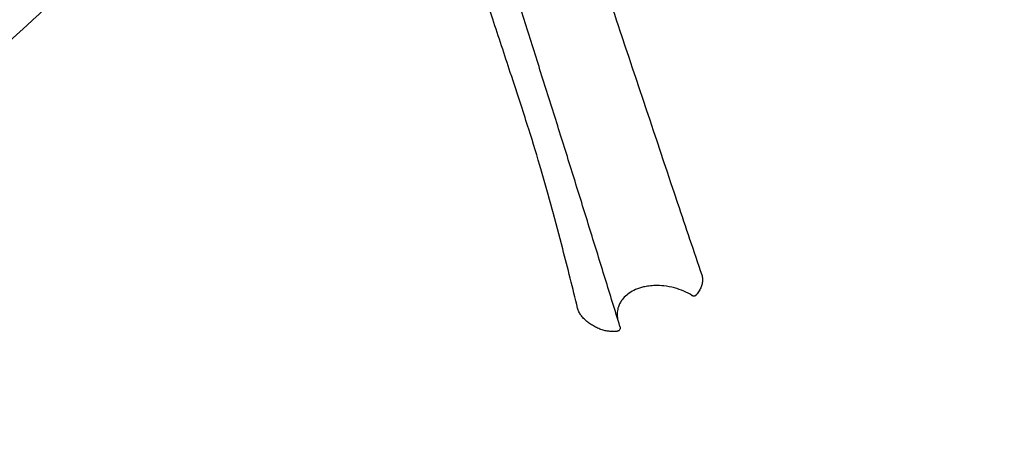
# Model space of a CAD drawing. Units: millimetres. Extents: x -6302 to 6504, y -6422 to 10894.
# Drawn here: x 3199 to 4604, y -4127 to -3504 of the extents above; entities that cross this region are included whole.
import ezdxf

# ---------------------------------------------------------------- set-up
doc = ezdxf.new("R2010")
doc.units = ezdxf.units.MM
doc.header["$LTSCALE"] = 100
doc.linetypes.add('DASHED', pattern=[0.2068, 0.1655, -0.0413])
doc.layers.add('SW_Toestellen', color=2, linetype='Continuous')
doc.layers.add('Valzone_WAS', color=254, linetype='DASHED')

msp = doc.modelspace()

# ---------------------------------------------------------------- linework, layer by layer
at = {"layer": 'SW_Toestellen'}
for points, knots in [([(2821, -3715.8), (2825.7, -3711.1), (2830.4, -3706.5), (2870.3, -3667.4), (2906, -3633.3), (2972.2, -3574.9), (3002.1, -3549.7), (3063.5, -3498.1), (3095.4, -3471.2), (3141.9, -3428.4), (3157.9, -3413.2), (3194.5, -3378.4), (3215, -3358.8), (3271.9, -3304.9), (3308.3, -3270.7), (3400.9, -3184.2), (3457.2, -3132), (3571.2, -3027.5), (3629, -2975.2), (3686.5, -2922.9)], [19.298785, 19.298785, 19.298785, 19.298785, 21.280423, 21.280423, 36.091081, 36.091081, 47.968702, 47.968702, 60.377521, 60.377521, 66.995916, 66.995916, 75.513402, 75.513402, 90.505149, 90.505149, 113.557725, 113.557725, 136.981431, 136.981431, 136.981431, 136.981431]), ([(3737.7, -3025.7), (3695.5, -3062.9), (3653.4, -3100.4), (3568.4, -3177), (3525.4, -3216.2), (3437.5, -3297), (3392.6, -3338.5), (3301.8, -3424.4), (3255.7, -3468.6), (3157.2, -3559.5), (3104.6, -3606.1), (3003.5, -3696.7), (2954.8, -3740.6), (2874.5, -3812.1), (2842.7, -3839.8), (2811.2, -3867.8)], [15.563912, 15.563912, 15.563912, 15.563912, 32.47402, 32.47402, 49.922444, 49.922444, 68.312431, 68.312431, 87.506442, 87.506442, 108.58591, 108.58591, 128.328088, 128.328088, 141.00225, 141.00225, 141.00225, 141.00225]), ([(3906.8, -3075.9), (3907, -3076.4), (3907.1, -3076.8), (3929.4, -3142.3), (3951.4, -3208.1), (4001.8, -3359.5), (4029.9, -3443.5), (4084.5, -3607.1), (4111, -3686.5), (4149, -3799.6), (4160.5, -3833.9), (4172, -3867.9)], [48.466659, 48.466659, 48.466659, 48.466659, 48.629811, 48.629811, 73.325184, 73.325184, 105.45818, 105.45818, 135.902787, 135.902787, 149.164653, 149.164653, 149.164653, 149.164653]), ([(3994.9, -3915.4), (3987.9, -3886.7), (3980.8, -3858.3), (3963.6, -3792.3), (3953.3, -3754.4), (3937, -3698), (3931.5, -3679.9), (3921.7, -3649.1), (3918, -3637.5), (3909.2, -3610.4), (3904, -3594.8), (3890.6, -3553.9), (3882.2, -3528.4), (3859, -3458.1), (3844.2, -3413.3), (3798.7, -3278.9), (3769.5, -3195.8), (3741.7, -3109.7)], [0, 0, 0, 0, 10.002038, 10.002038, 23.663788, 23.663788, 32.393478, 32.393478, 37.206966, 37.206966, 43.325205, 43.325205, 53.08535, 53.08535, 70.134301, 70.134301, 104.331859, 104.331859, 104.331859, 104.331859]), ([(4055.3, -3941.2), (4048.3, -3918.5), (4041.2, -3895.7), (4027.1, -3849.9), (4019.9, -3826.9), (4005.6, -3780.7), (3998.4, -3757.5), (3983.9, -3710.8), (3976.5, -3687.4), (3961.8, -3640.3), (3954.3, -3616.7), (3939.3, -3569.2), (3931.8, -3545.4), (3916.5, -3497.5), (3908.9, -3473.5), (3885.8, -3401), (3870.3, -3352.4), (3847, -3279), (3839.2, -3254.5), (3831.5, -3229.8)], [0.205773, 0.205773, 0.205773, 0.205773, 9.21124, 9.21124, 18.216706, 18.216706, 27.222172, 27.222172, 36.227638, 36.227638, 45.233105, 45.233105, 54.238571, 54.238571, 63.244037, 63.244037, 81.25497, 81.25497, 90.260436, 90.260436, 90.260436, 90.260436]), ([(4172, -3867.9), (4172.5, -3869.7), (4172.9, -3871.5), (4173.2, -3875.2), (4173.1, -3877.1), (4172.4, -3881), (4171.9, -3882.9), (4170.4, -3886.7), (4169.4, -3888.6), (4167.2, -3892.3), (4166, -3894.1), (4164.6, -3895.9)], [-32.653309, -32.653309, -32.653309, -32.653309, -31.754668, -31.754668, -30.856028, -30.856028, -29.957387, -29.957387, -29.058747, -29.058747, -28.160106, -28.160106, -28.160106, -28.160106]), ([(4158, -3897), (4154.4, -3894.8), (4150.5, -3892.8), (4142.2, -3889.2), (4137.7, -3887.6), (4128.3, -3885), (4123.2, -3884), (4113.9, -3883), (4109.9, -3882.8), (4102.7, -3883), (4099.6, -3883.2), (4094, -3884), (4091.6, -3884.4), (4087, -3885.5), (4085, -3886.1), (4079.3, -3887.9), (4075.9, -3889.4), (4069.8, -3892.8), (4067.2, -3894.6), (4062.3, -3898.6), (4060.1, -3900.9), (4057.2, -3904.7), (4056.3, -3906.2), (4054.4, -3909.7), (4053.6, -3911.6), (4052.2, -3916), (4051.7, -3918.5), (4051.3, -3923.4), (4051.4, -3926), (4051.8, -3929.1), (4051.8, -3929.7), (4052, -3930.3)], [-24.108348, -24.108348, -24.108348, -24.108348, -22.119052, -22.119052, -20.129756, -20.129756, -18.14046, -18.14046, -16.710692, -16.710692, -15.67028, -15.67028, -14.857437, -14.857437, -14.177005, -14.177005, -12.964374, -12.964374, -11.834942, -11.834942, -10.555708, -10.555708, -9.695702, -9.695702, -8.619529, -8.619529, -7.200223, -7.200223, -5.707806, -5.707806, -5.333896, -5.333896, -5.333896, -5.333896]), ([(4158, -3897), (4158.3, -3897.1), (4158.5, -3897.2), (4159.1, -3897.5), (4159.4, -3897.6), (4160.1, -3897.7), (4160.4, -3897.8), (4161.2, -3897.8), (4161.6, -3897.8), (4162.5, -3897.5), (4162.9, -3897.3), (4163.3, -3897.1)], [-0.2249482, -0.2249482, -0.2249482, -0.2249482, -0.1799585, -0.1799585, -0.1349689, -0.1349689, -0.0899793, -0.0899793, -0.0449896, -0.0449896, 0, 0, 0, 0]), ([(4163.3, -3897.1), (4163.4, -3897), (4163.5, -3896.9), (4163.7, -3896.8), (4163.8, -3896.7), (4163.9, -3896.6), (4164, -3896.5), (4164.2, -3896.4), (4164.3, -3896.3), (4164.4, -3896.1), (4164.5, -3896), (4164.6, -3895.9)], [0, 0, 0, 0, 0.01636508, 0.01636508, 0.03273016, 0.03273016, 0.04909524, 0.04909524, 0.06546032, 0.06546032, 0.0818254, 0.0818254, 0.0818254, 0.0818254]), ([(4050.9, -3948.3), (4048, -3948.6), (4045.2, -3948.7), (4040.5, -3948.4), (4038.7, -3948.2), (4035, -3947.6), (4033.2, -3947.2), (4029.2, -3946), (4027, -3945.2), (4022.8, -3943.4), (4020.8, -3942.4), (4016.8, -3940.2), (4014.9, -3939.1), (4011.3, -3936.7), (4009.6, -3935.4), (4006.4, -3932.7), (4004.8, -3931.3), (4002, -3928.4), (4000.7, -3926.8), (3998.5, -3923.7), (3997.6, -3922.1), (3996, -3918.8), (3995.4, -3917.1), (3994.9, -3915.4)], [-14.05155, -14.05155, -14.05155, -14.05155, -13.12063, -13.12063, -12.478058, -12.478058, -11.790294, -11.790294, -10.84839, -10.84839, -9.842673, -9.842673, -8.836956, -8.836956, -7.831239, -7.831239, -6.825522, -6.825522, -5.819805, -5.819805, -4.907091, -4.907091, -3.994378, -3.994378, -3.994378, -3.994378]), ([(4052.4, -3948), (4052.3, -3948), (4052.2, -3948), (4052, -3948.1), (4051.9, -3948.1), (4051.7, -3948.2), (4051.6, -3948.2), (4051.4, -3948.2), (4051.3, -3948.2), (4051.1, -3948.3), (4051, -3948.3), (4050.9, -3948.3)], [-0.08264243, -0.08264243, -0.08264243, -0.08264243, -0.06611394, -0.06611394, -0.04958546, -0.04958546, -0.03305697, -0.03305697, -0.01652849, -0.01652849, 0, 0, 0, 0]), ([(4055.3, -3941.2), (4055.5, -3941.6), (4055.5, -3942), (4055.6, -3942.9), (4055.6, -3943.4), (4055.5, -3944.3), (4055.4, -3944.8), (4055, -3945.8), (4054.6, -3946.4), (4053.8, -3947.2), (4053.4, -3947.5), (4052.7, -3947.8), (4052.6, -3947.9), (4052.4, -3948)], [0.0164821, 0.0164821, 0.0164821, 0.0164821, 0.0878264, 0.0878264, 0.1591708, 0.1591708, 0.2305151, 0.2305151, 0.3017365, 0.3017365, 0.3552127, 0.3552127, 0.3732038, 0.3732038, 0.3732038, 0.3732038])]:
    msp.add_open_spline(points, degree=3, knots=knots, dxfattribs=at)
at = {"layer": 'Valzone_WAS'}
msp.add_arc((4050.2, -3947.3), 1650, 251.3077, 3.0907, dxfattribs=at)

doc.saveas('drawing.dxf')
